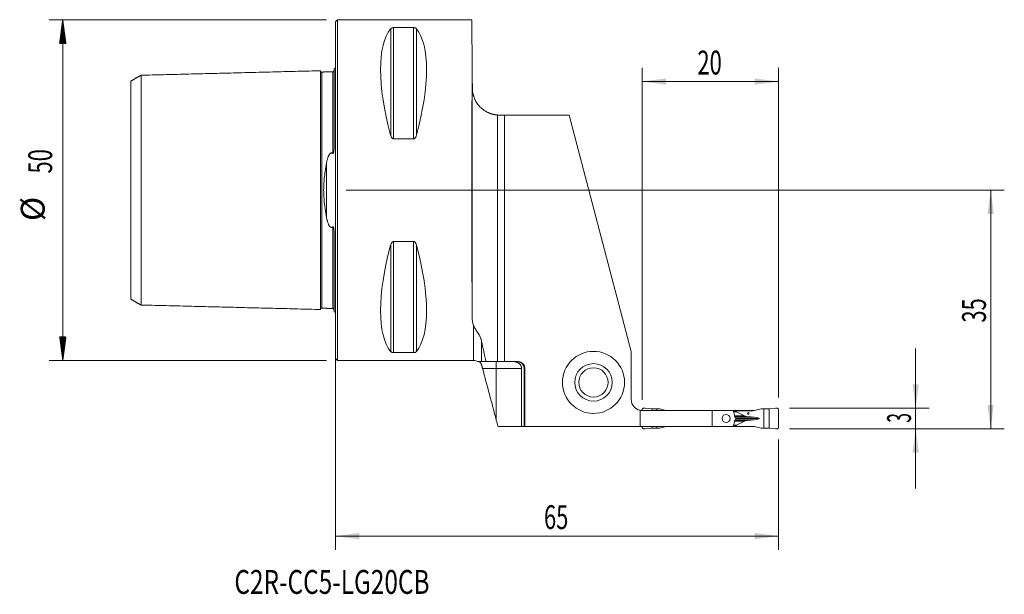
# Model space of a CAD drawing. Units: millimetres. Extents: x -46 to 98, y -59 to 25.
import ezdxf

# ---------------------------------------------------------------- set-up
doc = ezdxf.new("R2010")
doc.units = ezdxf.units.MM
for name, color, linetype in [('1', 4, 'Continuous'), ('2', 7, 'Continuous'), ('SK1', 4, 'Continuous'), ('SK2', 7, 'Continuous'), ('SK6', 5, 'Continuous')]:
    doc.layers.add(name, color=color, linetype=linetype)
doc.styles.add('iso_b_vert', font='simplex.shx')
doc.dimstyles.get("Standard").update_dxf_attribs({"dimtxt": 0.18, "dimasz": 0.18, "dimexe": 0.18, "dimexo": 0.0625, "dimgap": 0.09, "dimtad": 1, "dimzin": 0, "dimdsep": 52, "dimtxsty": 'Standard', "dimcen": 0.09, "dimadec": 0, "dimazin": 0, "dimtfac": 1, "dimtdec": 4, "dimtofl": 0, "dimtmove": 0, "dimatfit": 3, "dimfxl": 1, "dimtolj": 1, "dimtzin": 0, "dimarcsym": 0})

# ---------------------------------------------------------------- blocks, each defined once
blk = doc.blocks.new('_U0')
at = {"layer": '2', "lineweight": 13}
for p, q in [((1.5875, 0), (98.1, 0)), ((96.1, -35), (96.1, 0)), ((66.5875, -35), (98.1, -35))]:
    blk.add_line(p, q, dxfattribs=at)
at = {"layer": '2', "lineweight": 18}
for points in [[(96.1, 0), (96.560784, -3.499998), (95.639216, -3.500002)], [(96.1, -35), (95.639216, -31.500002), (96.560784, -31.499998)]]:
    blk.add_solid(points, dxfattribs=at)
at = {"layer": '2', "lineweight": 18, "insert": (95.410366, -19.432966), "char_height": 3.5, "attachment_point": 7, "rotation": 90, "line_spacing_factor": 1.084337, "style": 'iso_b_vert'}
blk.add_mtext('\\W0.6740;35', dxfattribs=at)
blk = doc.blocks.new('_U1')
at = {"layer": '2', "lineweight": 13}
for p, q in [((85.1, -23.25), (85.1, -43.75)), ((66.5875, -32), (87.1, -32)), ((66.5875, -35), (87.1, -35))]:
    blk.add_line(p, q, dxfattribs=at)
at = {"layer": '2', "lineweight": 18}
for points in [[(85.1, -32), (84.639216, -28.500002), (85.560784, -28.499998)], [(85.1, -35), (85.560784, -38.499998), (84.639216, -38.500002)]]:
    blk.add_solid(points, dxfattribs=at)
at = {"layer": '2', "lineweight": 18, "insert": (84.410366, -34.125233), "char_height": 3.5, "attachment_point": 7, "rotation": 90, "line_spacing_factor": 1.084337, "style": 'iso_b_vert'}
blk.add_mtext('\\W0.5404;3', dxfattribs=at)
blk = doc.blocks.new('_U2')
at = {"layer": '2', "lineweight": 13}
for p, q in [((45, -30.7375), (45, 17.925)), ((65, -30.4125), (65, 17.925)), ((45, 15.925), (65, 15.925))]:
    blk.add_line(p, q, dxfattribs=at)
at = {"layer": '2', "lineweight": 18}
for points in [[(45, 15.925), (48.499998, 16.385784), (48.500002, 15.464216)], [(65, 15.925), (61.500002, 15.464216), (61.499998, 16.385784)]]:
    blk.add_solid(points, dxfattribs=at)
at = {"layer": '2', "lineweight": 18, "insert": (53.095034, 16.957634), "char_height": 3.5, "attachment_point": 7, "line_spacing_factor": 1.084337, "style": 'iso_b_vert'}
blk.add_mtext('\\W0.6740;20', dxfattribs=at)
blk = doc.blocks.new('_U3')
at = {"layer": '2', "lineweight": 13}
for p, q in [((0, -1.5875), (0, -52.75)), ((65, -36.5875), (65, -52.75)), ((0, -50.75), (65, -50.75))]:
    blk.add_line(p, q, dxfattribs=at)
at = {"layer": '2', "lineweight": 18}
for points in [[(0, -50.75), (3.499998, -50.289216), (3.500002, -51.210784)], [(65, -50.75), (61.500002, -51.210784), (61.499998, -50.289216)]]:
    blk.add_solid(points, dxfattribs=at)
at = {"layer": '2', "lineweight": 18, "insert": (30.595034, -49.717366), "char_height": 3.5, "attachment_point": 7, "line_spacing_factor": 1.084337, "style": 'iso_b_vert'}
blk.add_mtext('\\W0.6740;65', dxfattribs=at)

msp = doc.modelspace()

# ---------------------------------------------------------------- hatches: boundary and pattern name
at = {"layer": 'SK2', "lineweight": 13}
h = msp.add_hatch(dxfattribs=at)
h.set_pattern_fill('ANSI31', color=256, scale=0.0062, style=0)
h.paths.add_polyline_path([(-39.98, 25), (-39.51, 21.5), (-40.44, 21.5)])
h = msp.add_hatch(dxfattribs=at)
h.set_pattern_fill('ANSI31', color=256, scale=0.0062, style=0)
h.paths.add_polyline_path([(-39.98, -25), (-40.44, -21.5), (-39.51, -21.5)])

# ---------------------------------------------------------------- linework, layer by layer
at = {"layer": '1', "lineweight": 18}
for p, q in [((0.3, 25), (0, 24.7)), ((0, 24.7), (0, -24.7)), ((20, 25), (0.3, 25)), ((0.3, 25), (0.3, -25)), ((20, 25), (20.06, 17.68)), ((8.54, 23.84), (11.46, 23.84)), ((20.06, 17.68), (20.08, 16.37)), ((20.09, 14.97), (20.08, 16.37)), ((23.8, -25.15), (23.8, 11.01)), ((24.8, 11), (24.09, 11)), ((24.8, 11), (34.3, 11)), ((24.8, -25.15), (24.8, 11)), ((43.4, -23.65), (34.3, 11)), ((11.46, 7.53), (8.54, 7.53)), ((8.54, -7.53), (11.46, -7.53)), ((11.46, -23.84), (8.54, -23.84)), ((43.4, -23.65), (43.4, -30.73)), ((0, -24.7), (0.3, -25)), ((0.3, -25), (20.28, -25)), ((22.08, -25.15), (23.8, -25.15)), ((24.8, -25.15), (23.8, -25.15)), ((26.8, -25.15), (24.8, -25.15)), ((27.29, -34.67), (27.29, -26.15)), ((27.68, -26.15), (27.68, -34.67)), ((27.8, -34.67), (27.8, -26.15)), ((44.68, -34.67), (44.68, -32.33)), ((45, -32.2), (45, -32.33)), ((45, -32.33), (55.25, -32.33)), ((46.39, -32.06), (45.44, -32)), ((47.15, -32.06), (46.39, -32.06)), ((46.39, -32.33), (46.39, -32.06)), ((47.54, -32.08), (47.15, -32.06)), ((47.15, -32.33), (47.15, -32.06)), ((48.53, -32.32), (47.58, -32.08)), ((55.25, -32.33), (58.35, -32.33)), ((55.25, -32.33), (55.25, -34.67)), ((58.9, -32.33), (58.35, -32.33)), ((58.77, -32.35), (58.35, -32.35)), ((61.23, -32.35), (58.77, -32.35)), ((58.77, -32.47), (58.77, -32.35)), ((60.02, -33.13), (58.82, -32.52)), ((59.82, -32.33), (58.9, -32.33)), ((58.9, -32.35), (58.9, -32.33)), ((61.45, -32.33), (59.82, -32.33)), ((59.82, -32.35), (59.82, -32.33)), ((61.47, -32.32), (62.42, -32.08)), ((62.46, -32.08), (62.85, -32.06)), ((62.85, -32.06), (63.61, -32.06)), ((62.85, -34.94), (62.85, -32.06)), ((63.61, -32.06), (64.56, -32)), ((63.61, -34.94), (63.61, -32.06)), ((65, -32.2), (65, -34.8)), ((58.35, -34.65), (58.77, -34.65)), ((58.75, -33.45), (58.75, -33.55)), ((58.77, -34.65), (58.77, -34.53)), ((58.77, -34.65), (61.23, -34.65)), ((58.82, -34.48), (60.02, -33.87)), ((58.9, -34.67), (58.9, -34.65)), ((59.82, -34.67), (59.82, -34.65)), ((61.4, -33.3), (61.34, -33.3)), ((61.34, -33.7), (61.4, -33.7)), ((27.29, -34.67), (23.85, -34.67)), ((27.29, -34.67), (27.68, -34.67)), ((27.8, -34.67), (27.68, -34.67)), ((27.8, -34.67), (44.68, -34.67)), ((44.68, -34.67), (55.25, -34.67)), ((45, -34.67), (45, -34.8)), ((45.44, -35), (46.39, -34.94)), ((46.39, -34.94), (46.39, -34.67)), ((46.39, -34.94), (47.15, -34.94)), ((47.15, -34.94), (47.15, -34.67)), ((47.15, -34.94), (47.54, -34.92)), ((47.58, -34.92), (48.53, -34.68)), ((55.25, -34.67), (58.35, -34.67)), ((58.9, -34.67), (58.35, -34.67)), ((59.82, -34.67), (58.9, -34.67)), ((61.45, -34.67), (59.82, -34.67)), ((62.42, -34.92), (61.47, -34.68)), ((62.85, -34.94), (62.46, -34.92)), ((63.61, -34.94), (62.85, -34.94)), ((64.56, -35), (63.61, -34.94))]:
    msp.add_line(p, q, dxfattribs=at)
at = {"layer": '1', "lineweight": 13}
for p, q in [((8.11, 23.67), (8.11, 8.06)), ((8.54, 23.84), (8.54, 7.53)), ((11.46, 23.84), (11.46, 7.53)), ((11.89, 23.67), (11.89, 8.06)), ((20.08, -18.9), (20.08, 16.37)), ((8.11, -8.06), (8.11, -23.67)), ((8.54, -7.53), (8.54, -23.84)), ((11.46, -7.53), (11.46, -23.84)), ((11.89, -8.06), (11.89, -23.67)), ((20.28, -25), (20.28, -19.9)), ((21.44, -22.16), (21.44, -25.15)), ((23.6, -25.15), (23.6, -26.15)), ((23.6, -26.15), (21.58, -26.15)), ((23.6, -33.74), (23.6, -26.15)), ((27.29, -26.15), (23.6, -26.15)), ((27.8, -26.15), (27.68, -26.15)), ((45, -32.33), (44.68, -32.33)), ((58.39, -32.47), (58.77, -32.47)), ((58.82, -32.52), (58.4, -32.52)), ((58.55, -33.13), (60.02, -33.13)), ((58.77, -34.53), (58.39, -34.53)), ((58.4, -34.48), (58.82, -34.48)), ((58.55, -33.87), (60.02, -33.87)), ((58.58, -33.25), (60.64, -33.25)), ((58.58, -33.75), (60.64, -33.75)), ((58.66, -33.3), (61.34, -33.3)), ((58.66, -33.7), (61.34, -33.7)), ((58.67, -33.3), (61.4, -33.3)), ((61.4, -33.7), (58.67, -33.7)), ((62.18, -33.5), (58.75, -33.5))]:
    msp.add_line(p, q, dxfattribs=at)
at = {"layer": '1', "lineweight": 18}
for radius in [4.55, 2.75, 2.15]:
    msp.add_circle((37.85, -28.2), radius, dxfattribs=at)
for centre, radius, start, end in [((20.28, -26.2), 1.2, 60.9055, 90), ((26.8, -26.15), 1, 360, 90), ((45, -30.73), 1.6, 180, 258.5456)]:
    msp.add_arc(centre, radius, start, end, dxfattribs=at)
for centre, major_axis, ratio, start_param, end_param in [((21.06, 0), (11.71, -24.68), 0.341999, -2.97438, -2.05976), ((-1.06, 0), (11.71, 24.68), 0.341999, -1.081833, -0.167213), ((20.22, 0), (0, 25), 0.008727, 0.785398, 2.427934), ((21.06, 0), (11.71, 24.68), 0.341999, 2.05976, 2.97438), ((-1.06, 0), (11.71, -24.68), 0.341999, 0.167213, 1.081833), ((47.47, -32.33), (-2.79, 0), 0.573576, -0.019918, 0), ((59.62, -32.47), (0.851, 0), 0.176327, 3.141593, -2.805617), ((61.1, -33.07), (1.13, 0), 0.176327, -2.805617, -1.987178), ((61.23, -31.55), (0.898, 0), 0.890875, -1.570796, -1.295153), ((59.62, -34.53), (0.851, 0), 0.176327, 2.805617, 3.141593), ((61.1, -33.93), (1.13, 0), 0.176327, 1.987178, 2.805617), ((65.22, -31.42), (11.34, 0), 0.176327, -1.987178, -1.919862), ((65.22, -35.58), (11.34, 0), 0.176327, 1.919862, 1.987178), ((61.23, -35.45), (0.898, 0), 0.890875, 1.295153, 1.570796), ((60.99, -33.5), (1.19, 0), 0.176327, 0, 1.22173), ((60.99, -33.5), (1.19, 0), 0.176327, -1.22173, 0)]:
    msp.add_ellipse(centre, major_axis=major_axis, ratio=ratio, start_param=start_param, end_param=end_param, dxfattribs=at)
for centre, major_axis, ratio in [((57.3, -33.5), (0, 0.6), 0.978877), ((60.57, -32.75), (0, -0.127), 0.984808)]:
    msp.add_ellipse(centre, major_axis=major_axis, ratio=ratio, dxfattribs=at)
for points, knots in [([(8.11, 23.67), (8.12, 23.69), (8.14, 23.71), (8.17, 23.73), (8.19, 23.74), (8.21, 23.76), (8.23, 23.77), (8.25, 23.78), (8.26, 23.78), (8.28, 23.79), (8.29, 23.8), (8.32, 23.81), (8.34, 23.81), (8.39, 23.82), (8.42, 23.83), (8.45, 23.83), (8.46, 23.84), (8.48, 23.84), (8.48, 23.84), (8.51, 23.84), (8.52, 23.84), (8.54, 23.84)], [0, 0, 0, 0, 0.25, 0.25, 0.375, 0.375, 0.5, 0.5, 0.5625, 0.5625, 0.625, 0.625, 0.75, 0.75, 0.875, 0.875, 0.90625, 0.90625, 0.9375, 0.9375, 1, 1, 1, 1]), ([(11.46, 23.84), (11.48, 23.84), (11.49, 23.84), (11.52, 23.84), (11.54, 23.84), (11.56, 23.83), (11.57, 23.83), (11.58, 23.83), (11.59, 23.83), (11.61, 23.82), (11.62, 23.82), (11.65, 23.82), (11.66, 23.81), (11.68, 23.81), (11.69, 23.8), (11.72, 23.79), (11.74, 23.78), (11.76, 23.77), (11.77, 23.77), (11.79, 23.76), (11.79, 23.75), (11.81, 23.74), (11.83, 23.73), (11.86, 23.7), (11.88, 23.69), (11.89, 23.67)], [0, 0, 0, 0, 0.0625, 0.0625, 0.125, 0.125, 0.15625, 0.15625, 0.1875, 0.1875, 0.25, 0.25, 0.3125, 0.3125, 0.375, 0.375, 0.5, 0.5, 0.5625, 0.5625, 0.625, 0.625, 0.75, 0.75, 1, 1, 1, 1]), ([(20.09, 14.97), (20.09, 14.93), (20.09, 14.89), (20.09, 14.84), (20.09, 14.82), (20.09, 14.79), (20.09, 14.77), (20.1, 14.73), (20.1, 14.7), (20.1, 14.64), (20.11, 14.61), (20.11, 14.55), (20.12, 14.52), (20.12, 14.46), (20.13, 14.44), (20.14, 14.35), (20.15, 14.3), (20.17, 14.19), (20.18, 14.13), (20.21, 14.03), (20.22, 13.97), (20.25, 13.87), (20.27, 13.82), (20.3, 13.71), (20.32, 13.66), (20.38, 13.51), (20.42, 13.4), (20.51, 13.2), (20.56, 13.11), (20.67, 12.91), (20.73, 12.81), (20.87, 12.63), (20.94, 12.53), (21.03, 12.42), (21.05, 12.4), (21.09, 12.35), (21.11, 12.33), (21.17, 12.26), (21.21, 12.22), (21.34, 12.09), (21.43, 12.01), (21.62, 11.85), (21.72, 11.77), (21.89, 11.66), (21.97, 11.61), (22.05, 11.56), (22.11, 11.52), (22.14, 11.51), (22.29, 11.42), (22.41, 11.36), (22.67, 11.26), (22.8, 11.21), (22.97, 11.16), (23.01, 11.15), (23.08, 11.13), (23.11, 11.12), (23.22, 11.09), (23.29, 11.08), (23.51, 11.04), (23.65, 11.02), (23.8, 11.01)], [0, 0, 0, 0, 0.015625, 0.015625, 0.023437, 0.023437, 0.03125, 0.03125, 0.046875, 0.046875, 0.0625, 0.0625, 0.078125, 0.078125, 0.09375, 0.09375, 0.125, 0.125, 0.15625, 0.15625, 0.1875, 0.1875, 0.21875, 0.21875, 0.25, 0.25, 0.3125, 0.3125, 0.375, 0.375, 0.4375, 0.4375, 0.5, 0.5, 0.515625, 0.515625, 0.53125, 0.53125, 0.5625, 0.5625, 0.625, 0.625, 0.6875, 0.6875, 0.71875, 0.734375, 0.734375, 0.75, 0.75, 0.8125, 0.8125, 0.875, 0.875, 0.890625, 0.890625, 0.90625, 0.90625, 0.9375, 0.9375, 1, 1, 1, 1]), ([(23.8, 11.01), (23.69, 11.02), (23.58, 11.03), (23.44, 11.05), (23.42, 11.06), (23.37, 11.07), (23.34, 11.07), (23.26, 11.09), (23.22, 11.1), (23.07, 11.13), (22.99, 11.15), (22.88, 11.19), (22.86, 11.19), (22.82, 11.21), (22.8, 11.21), (22.75, 11.23), (22.68, 11.26), (22.6, 11.29), (22.55, 11.31), (22.53, 11.32), (22.51, 11.32), (22.45, 11.35), (22.41, 11.37), (22.36, 11.39), (22.35, 11.4), (22.33, 11.41), (22.33, 11.41), (22.32, 11.41), (22.31, 11.41), (22.3, 11.42), (22.3, 11.42), (22.31, 11.42), (22.31, 11.42), (22.32, 11.41), (22.32, 11.41), (22.34, 11.4), (22.35, 11.4), (22.39, 11.38), (22.43, 11.36), (22.49, 11.33), (22.5, 11.33), (22.53, 11.32), (22.54, 11.31), (22.58, 11.29), (22.61, 11.28), (22.71, 11.24), (22.78, 11.22), (22.88, 11.19), (22.9, 11.18), (22.94, 11.17), (22.96, 11.16), (23.03, 11.14), (23.07, 11.13), (23.21, 11.1), (23.31, 11.07), (23.44, 11.05), (23.47, 11.05), (23.52, 11.04), (23.55, 11.04), (23.63, 11.03), (23.69, 11.02), (23.85, 11.01), (23.97, 11), (24.09, 11)], [0, 0, 0, 0, 0.062298, 0.062298, 0.077926, 0.077926, 0.093554, 0.093554, 0.124811, 0.124811, 0.187325, 0.187325, 0.202953, 0.202953, 0.218581, 0.218581, 0.249838, 0.281095, 0.296723, 0.296723, 0.312352, 0.312352, 0.374865, 0.374865, 0.406122, 0.406122, 0.42175, 0.42175, 0.437379, 0.437379, 0.499892, 0.499892, 0.51552, 0.51552, 0.531149, 0.531149, 0.562406, 0.562406, 0.624919, 0.624919, 0.640547, 0.640547, 0.656176, 0.656176, 0.687433, 0.687433, 0.749946, 0.749946, 0.765574, 0.765574, 0.781203, 0.781203, 0.81246, 0.81246, 0.874973, 0.874973, 0.890601, 0.890601, 0.90623, 0.90623, 0.937487, 0.937487, 1, 1, 1, 1]), ([(8.54, 7.53), (8.52, 7.53), (8.51, 7.53), (8.48, 7.54), (8.46, 7.54), (8.44, 7.55), (8.43, 7.55), (8.42, 7.56), (8.41, 7.56), (8.39, 7.58), (8.38, 7.58), (8.35, 7.6), (8.34, 7.61), (8.32, 7.63), (8.31, 7.64), (8.28, 7.68), (8.26, 7.7), (8.24, 7.74), (8.23, 7.75), (8.21, 7.78), (8.21, 7.79), (8.19, 7.83), (8.17, 7.86), (8.14, 7.94), (8.12, 8), (8.11, 8.06)], [0, 0, 0, 0, 0.0625, 0.0625, 0.125, 0.125, 0.15625, 0.15625, 0.1875, 0.1875, 0.25, 0.25, 0.3125, 0.3125, 0.375, 0.375, 0.5, 0.5, 0.5625, 0.5625, 0.625, 0.625, 0.75, 0.75, 1, 1, 1, 1]), ([(11.89, 8.06), (11.88, 8), (11.86, 7.94), (11.83, 7.86), (11.81, 7.83), (11.79, 7.78), (11.77, 7.75), (11.75, 7.72), (11.74, 7.7), (11.72, 7.68), (11.71, 7.67), (11.68, 7.63), (11.66, 7.61), (11.61, 7.57), (11.58, 7.56), (11.55, 7.54), (11.54, 7.54), (11.52, 7.54), (11.52, 7.54), (11.49, 7.53), (11.48, 7.53), (11.46, 7.53)], [0, 0, 0, 0, 0.25, 0.25, 0.375, 0.375, 0.5, 0.5, 0.5625, 0.5625, 0.625, 0.625, 0.75, 0.75, 0.875, 0.875, 0.90625, 0.90625, 0.9375, 0.9375, 1, 1, 1, 1]), ([(8.11, -8.06), (8.12, -8), (8.14, -7.94), (8.17, -7.86), (8.19, -7.83), (8.21, -7.78), (8.23, -7.75), (8.25, -7.72), (8.26, -7.7), (8.28, -7.68), (8.29, -7.67), (8.32, -7.63), (8.34, -7.61), (8.39, -7.57), (8.42, -7.56), (8.45, -7.54), (8.46, -7.54), (8.48, -7.54), (8.48, -7.54), (8.51, -7.53), (8.52, -7.53), (8.54, -7.53)], [0, 0, 0, 0, 0.25, 0.25, 0.375, 0.375, 0.5, 0.5, 0.5625, 0.5625, 0.625, 0.625, 0.75, 0.75, 0.875, 0.875, 0.90625, 0.90625, 0.9375, 0.9375, 1, 1, 1, 1]), ([(11.46, -7.53), (11.48, -7.53), (11.49, -7.53), (11.52, -7.54), (11.54, -7.54), (11.56, -7.55), (11.57, -7.55), (11.58, -7.56), (11.59, -7.56), (11.61, -7.58), (11.62, -7.58), (11.65, -7.6), (11.66, -7.61), (11.68, -7.63), (11.69, -7.64), (11.72, -7.68), (11.74, -7.7), (11.76, -7.74), (11.77, -7.75), (11.79, -7.78), (11.79, -7.79), (11.81, -7.83), (11.83, -7.86), (11.86, -7.94), (11.88, -8), (11.89, -8.06)], [0, 0, 0, 0, 0.0625, 0.0625, 0.125, 0.125, 0.15625, 0.15625, 0.1875, 0.1875, 0.25, 0.25, 0.3125, 0.3125, 0.375, 0.375, 0.5, 0.5, 0.5625, 0.5625, 0.625, 0.625, 0.75, 0.75, 1, 1, 1, 1]), ([(20.08, -18.9), (20.08, -19.07), (20.09, -19.24), (20.16, -19.58), (20.21, -19.74), (20.28, -19.9)], [0, 0, 0, 0, 0.5, 0.5, 1, 1, 1, 1]), ([(21.44, -22.16), (21.43, -22.09), (21.41, -22.03), (21.38, -21.94), (21.37, -21.9), (21.35, -21.84), (21.34, -21.81), (21.29, -21.67), (21.24, -21.55), (21.16, -21.39), (21.12, -21.31), (21.08, -21.24), (21.05, -21.19), (21.03, -21.16), (20.96, -21.04), (20.9, -20.95), (20.79, -20.77), (20.73, -20.68), (20.63, -20.52), (20.58, -20.44), (20.48, -20.28), (20.43, -20.2), (20.35, -20.05), (20.31, -19.97), (20.28, -19.9)], [0, 0, 0, 0, 0.0625, 0.0625, 0.09375, 0.09375, 0.125, 0.125, 0.25, 0.25, 0.3125, 0.34375, 0.34375, 0.375, 0.375, 0.5, 0.5, 0.625, 0.625, 0.75, 0.75, 0.875, 0.875, 1, 1, 1, 1]), ([(22.08, -25.15), (21.97, -24.65), (21.86, -24.15), (21.64, -23.15), (21.54, -22.65), (21.44, -22.16)], [0, 0, 0, 0, 0.5, 0.5, 1, 1, 1, 1]), ([(8.54, -23.84), (8.52, -23.84), (8.51, -23.84), (8.48, -23.84), (8.46, -23.84), (8.44, -23.83), (8.43, -23.83), (8.42, -23.83), (8.41, -23.83), (8.39, -23.82), (8.38, -23.82), (8.35, -23.82), (8.34, -23.81), (8.32, -23.81), (8.31, -23.8), (8.28, -23.79), (8.26, -23.78), (8.24, -23.77), (8.23, -23.77), (8.21, -23.76), (8.21, -23.75), (8.19, -23.74), (8.17, -23.73), (8.14, -23.7), (8.12, -23.69), (8.11, -23.67)], [0, 0, 0, 0, 0.0625, 0.0625, 0.125, 0.125, 0.15625, 0.15625, 0.1875, 0.1875, 0.25, 0.25, 0.3125, 0.3125, 0.375, 0.375, 0.5, 0.5, 0.5625, 0.5625, 0.625, 0.625, 0.75, 0.75, 1, 1, 1, 1]), ([(11.89, -23.67), (11.88, -23.69), (11.86, -23.71), (11.83, -23.73), (11.81, -23.74), (11.79, -23.76), (11.77, -23.77), (11.75, -23.78), (11.74, -23.78), (11.72, -23.79), (11.71, -23.8), (11.68, -23.81), (11.66, -23.81), (11.61, -23.82), (11.58, -23.83), (11.55, -23.83), (11.54, -23.84), (11.52, -23.84), (11.52, -23.84), (11.49, -23.84), (11.48, -23.84), (11.46, -23.84)], [0, 0, 0, 0, 0.25, 0.25, 0.375, 0.375, 0.5, 0.5, 0.5625, 0.5625, 0.625, 0.625, 0.75, 0.75, 0.875, 0.875, 0.90625, 0.90625, 0.9375, 0.9375, 1, 1, 1, 1]), ([(21.44, -25.15), (21.41, -25.15), (21.38, -25.15), (21.31, -25.15), (21.26, -25.15), (21.17, -25.15), (21.12, -25.15), (21.06, -25.15), (21.03, -25.15), (20.99, -25.15), (20.97, -25.15), (20.93, -25.15), (20.92, -25.15), (20.89, -25.15), (20.88, -25.15), (20.87, -25.15), (20.86, -25.15), (20.86, -25.15), (20.86, -25.15), (20.86, -25.15)], [0, 0, 0, 0, 0.182042, 0.182042, 0.364084, 0.364084, 0.546126, 0.546126, 0.637147, 0.637147, 0.728168, 0.728168, 0.819189, 0.819189, 0.91021, 0.91021, 0.955721, 0.955721, 1, 1, 1, 1]), ([(21.44, -25.63), (21.43, -25.59), (21.41, -25.56), (21.39, -25.49), (21.37, -25.46), (21.35, -25.41), (21.34, -25.4), (21.32, -25.37), (21.31, -25.36), (21.29, -25.32), (21.27, -25.3), (21.23, -25.26), (21.21, -25.24), (21.19, -25.22), (21.18, -25.21), (21.16, -25.2), (21.15, -25.19), (21.13, -25.17), (21.12, -25.16), (21.09, -25.15), (21.08, -25.15), (21.08, -25.15)], [0, 0, 0, 0, 0.125, 0.125, 0.25, 0.25, 0.3125, 0.3125, 0.375, 0.375, 0.5, 0.5, 0.625, 0.625, 0.6875, 0.6875, 0.75, 0.75, 0.875, 0.875, 1, 1, 1, 1]), ([(21.44, -25.15), (21.51, -25.15), (21.6, -25.15), (21.82, -25.15), (21.94, -25.15), (22.08, -25.15)], [0, 0, 0, 0, 0.5, 0.5, 1, 1, 1, 1]), ([(21.44, -25.63), (21.45, -25.67), (21.46, -25.71), (21.48, -25.77), (21.48, -25.79), (21.5, -25.84), (21.5, -25.86), (21.52, -25.93), (21.55, -26.01), (21.57, -26.1), (21.58, -26.15)], [0, 0, 0, 0, 0.25, 0.25, 0.375, 0.375, 0.5, 0.5, 0.75, 1, 1, 1, 1]), ([(26.1, -25.15), (26.12, -25.15), (26.13, -25.15), (26.17, -25.15), (26.22, -25.15), (26.28, -25.16), (26.38, -25.17), (26.46, -25.19), (26.54, -25.22), (26.56, -25.22), (26.59, -25.23), (26.61, -25.24), (26.66, -25.26), (26.69, -25.27), (26.79, -25.32), (26.85, -25.36), (26.92, -25.42), (26.94, -25.43), (26.97, -25.45), (27.01, -25.49), (27.07, -25.55), (27.11, -25.61), (27.14, -25.65), (27.15, -25.67), (27.17, -25.7), (27.18, -25.72), (27.22, -25.8), (27.25, -25.86), (27.28, -25.97), (27.28, -26), (27.29, -26.08), (27.29, -26.11), (27.29, -26.15)], [0, 0, 0, 0, 0.03125, 0.03125, 0.0625, 0.125, 0.125, 0.25, 0.25, 0.28125, 0.28125, 0.3125, 0.3125, 0.375, 0.375, 0.5, 0.5, 0.53125, 0.53125, 0.5625, 0.625, 0.6875, 0.6875, 0.71875, 0.71875, 0.75, 0.75, 0.875, 0.875, 0.9375, 0.9375, 1, 1, 1, 1]), ([(26.64, -25.15), (26.71, -25.15), (26.77, -25.16), (26.87, -25.17), (26.9, -25.18), (26.97, -25.2), (27, -25.21), (27.09, -25.25), (27.15, -25.28), (27.22, -25.32), (27.24, -25.33), (27.27, -25.35), (27.28, -25.36), (27.32, -25.39), (27.34, -25.41), (27.42, -25.48), (27.46, -25.53), (27.51, -25.6), (27.52, -25.61), (27.54, -25.64), (27.55, -25.66), (27.57, -25.7), (27.6, -25.76), (27.62, -25.82), (27.64, -25.89), (27.65, -25.92), (27.67, -26.02), (27.68, -26.08), (27.68, -26.15)], [0, 0, 0, 0, 0.125, 0.125, 0.1875, 0.1875, 0.25, 0.25, 0.375, 0.375, 0.40625, 0.40625, 0.4375, 0.4375, 0.5, 0.5, 0.625, 0.625, 0.65625, 0.65625, 0.6875, 0.6875, 0.75, 0.8125, 0.8125, 0.875, 0.875, 1, 1, 1, 1]), ([(58.35, -32.33), (58.37, -32.4), (58.39, -32.48), (58.43, -32.63), (58.45, -32.71), (58.51, -32.94), (58.54, -33.1), (58.58, -33.25)], [0, 0, 0, 0, 0.25, 0.25, 0.5, 0.5, 1, 1, 1, 1]), ([(58.58, -33.75), (58.54, -33.9), (58.51, -34.06), (58.45, -34.29), (58.43, -34.37), (58.39, -34.52), (58.37, -34.6), (58.35, -34.67)], [0, 0, 0, 0, 0.5, 0.5, 0.75, 0.75, 1, 1, 1, 1]), ([(58.69, -33.31), (58.69, -33.31), (58.7, -33.32), (58.7, -33.33), (58.71, -33.33), (58.72, -33.34), (58.72, -33.34), (58.73, -33.35), (58.73, -33.36), (58.74, -33.37), (58.74, -33.38), (58.74, -33.39), (58.74, -33.4), (58.75, -33.42), (58.75, -33.44), (58.75, -33.45)], [0, 0, 0, 0, 0.125, 0.125, 0.25, 0.25, 0.375, 0.375, 0.5, 0.5, 0.625, 0.625, 0.75, 0.75, 1, 1, 1, 1]), ([(58.75, -33.55), (58.75, -33.56), (58.75, -33.56), (58.75, -33.58), (58.75, -33.59), (58.74, -33.6), (58.74, -33.61), (58.74, -33.62), (58.74, -33.63), (58.73, -33.64), (58.73, -33.65), (58.72, -33.66), (58.72, -33.66), (58.7, -33.68), (58.7, -33.68), (58.69, -33.69)], [0, 0, 0, 0, 0.125, 0.125, 0.25, 0.25, 0.375, 0.375, 0.5, 0.5, 0.625, 0.625, 0.75, 0.75, 1, 1, 1, 1])]:
    msp.add_open_spline(points, degree=3, knots=knots, dxfattribs=at)
for points in [[(21.58, -26.15), (22.25, -28.68), (22.93, -31.21), (23.6, -33.74)], [(44.68, -32.29), (44.79, -32.31), (44.89, -32.33), (45, -32.33)], [(47.58, -32.08), (47.57, -32.08), (47.55, -32.08), (47.54, -32.08)], [(62.42, -32.08), (62.43, -32.08), (62.45, -32.08), (62.46, -32.08)], [(23.6, -33.74), (23.68, -34.05), (23.77, -34.36), (23.85, -34.67)], [(58.58, -33.25), (58.62, -33.27), (58.65, -33.29), (58.69, -33.31)], [(58.58, -33.75), (58.62, -33.73), (58.65, -33.71), (58.69, -33.69)], [(47.54, -34.92), (47.55, -34.92), (47.57, -34.92), (47.58, -34.92)], [(62.46, -34.92), (62.45, -34.92), (62.43, -34.92), (62.42, -34.92)]]:
    msp.add_open_spline(points, degree=3, dxfattribs=at)
for points, weights in [([(45.2, -32), (45, -32), (45, -32.2)], [1.03186391736, 0.729637973227, 1.03186391736]), ([(45.44, -32), (45.32, -32), (45.2, -32)], [1.03186391736, 1.03138264657, 1.03186391736]), ([(64.56, -32), (64.68, -32), (64.8, -32)], [1.03186391736, 1.03138264657, 1.03186391736]), ([(64.8, -32), (65, -32), (65, -32.2)], [1.03186391736, 0.729637973227, 1.03186391736]), ([(45, -34.8), (45, -35), (45.2, -35)], [1.03186391736, 0.729637973227, 1.03186391736]), ([(45.2, -35), (45.32, -35), (45.44, -35)], [1.03186391736, 1.03138264657, 1.03186391736]), ([(64.8, -35), (64.68, -35), (64.56, -35)], [1.03186391736, 1.03138264657, 1.03186391736]), ([(65, -34.8), (65, -35), (64.8, -35)], [1.03186391736, 0.729637973227, 1.03186391736])]:
    msp.add_rational_spline(points, weights, degree=2, dxfattribs=at)
at = {"layer": 'SK1', "lineweight": 18}
for p, q in [((-0.2, 17.83), (-0.2, 6.08)), ((-2, 17.33), (-2, 17.32)), ((-0.2, -17.83), (-0.2, -6.08)), ((-2, -17.32), (-2, -17.33))]:
    msp.add_line(p, q, dxfattribs=at)
at = {"layer": 'SK1', "lineweight": 13}
msp.add_line((-1.31, 3.92), (-1.31, -3.92), dxfattribs=at)
at = {"layer": 'SK1', "lineweight": 18}
for centre, start, end in [((-0.6, 18.75), 293.5782, 306.8699), ((-0.6, -18.75), 53.1301, 66.4218)]:
    msp.add_arc(centre, 1, start, end, dxfattribs=at)
for points in [[(-2.2, 17.51), (-15.35, 17.18), (-28.5, 16.85)], [(-0.39, 17.36), (-1.19, 17.34), (-2, 17.32)], [(-28.5, 16.86), (-29.25, 16.43), (-30, 15.99)], [(-30, -15.99), (-29.25, -16.43), (-28.5, -16.86)], [(-28.5, -16.85), (-15.35, -17.18), (-2.2, -17.51)], [(-2, -17.32), (-1.19, -17.34), (-0.39, -17.36)]]:
    msp.add_open_spline(points, degree=2, dxfattribs=at)
for points, knots in [([(-2, 17.33), (-2.02, 17.32), (-2.06, 17.33), (-2.11, 17.35), (-2.14, 17.38), (-2.17, 17.41), (-2.19, 17.46), (-2.2, 17.49), (-2.2, 17.52)], [0, 0, 0, 0, 0.239506, 0.368427, 0.500072, 0.631706, 0.760593, 1, 1, 1, 1]), ([(-2.2, 17.51), (-2.2, 17.51), (-2.2, 17.47), (-2.2, 17.31), (-2.2, 16.98), (-2.2, 16.37), (-2.2, 15.33), (-2.2, 13.95), (-2.2, 12.65), (-2.2, 11.59), (-2.2, 10.44), (-2.2, 9.2), (-2.2, 7.87), (-2.2, 6.46), (-2.2, 5.21), (-2.2, 4.17), (-2.2, 3.1), (-2.2, 2), (-2.2, 1), (-2.2, 0.43), (-2.2, 0), (-2.2, -0.43), (-2.2, -1), (-2.2, -2), (-2.2, -3.1), (-2.2, -4.17), (-2.2, -5.21), (-2.2, -6.46), (-2.2, -7.87), (-2.2, -9.2), (-2.2, -10.44), (-2.2, -11.59), (-2.2, -12.65), (-2.2, -13.95), (-2.2, -15.33), (-2.2, -16.37), (-2.2, -16.98), (-2.2, -17.31), (-2.2, -17.47), (-2.2, -17.51), (-2.2, -17.51)], [0, 0, 0, 0, 0.013897, 0.042491, 0.071086, 0.09968, 0.156869, 0.214057, 0.242651, 0.271246, 0.29984, 0.328434, 0.357029, 0.385623, 0.414217, 0.428514, 0.442812, 0.471406, 0.485703, 0.492852, 0.5, 0.507149, 0.514297, 0.528594, 0.557189, 0.571486, 0.585783, 0.614377, 0.642972, 0.671566, 0.70016, 0.728754, 0.757349, 0.785943, 0.843132, 0.90032, 0.928915, 0.957509, 0.986103, 1, 1, 1, 1]), ([(-0.2, 17.55), (-0.2, 17.53), (-0.21, 17.48), (-0.26, 17.41), (-0.32, 17.37), (-0.37, 17.36), (-0.39, 17.36)], [0, 0, 0, 0, 0.24259, 0.502545, 0.761088, 1, 1, 1, 1]), ([(-30, -15.99), (-30, -16), (-30, -15.97), (-30, -15.8), (-30, -15.49), (-30, -14.92), (-30, -13.94), (-30, -12.65), (-30, -11.42), (-30, -10.42), (-30, -9.34), (-30, -8.18), (-30, -6.95), (-30, -5.65), (-30, -4.51), (-30, -3.57), (-30, -2.62), (-30, -1.68), (-30, -0.83), (-30, -0.35), (-30, 0), (-30, 0.35), (-30, 0.83), (-30, 1.68), (-30, 2.62), (-30, 3.57), (-30, 4.51), (-30, 5.65), (-30, 6.95), (-30, 8.18), (-30, 9.34), (-30, 10.42), (-30, 11.42), (-30, 12.65), (-30, 13.94), (-30, 14.92), (-30, 15.49), (-30, 15.8), (-30, 15.97), (-30, 16), (-30, 15.99)], [0, 0, 0, 0, 0.023693, 0.051711, 0.079729, 0.107747, 0.163783, 0.219819, 0.247837, 0.275855, 0.303873, 0.331891, 0.359909, 0.387927, 0.415945, 0.429954, 0.443963, 0.471981, 0.48599, 0.492995, 0.499999, 0.507004, 0.514008, 0.528017, 0.556035, 0.570044, 0.584053, 0.612071, 0.640089, 0.668107, 0.696125, 0.724143, 0.752161, 0.780179, 0.836215, 0.892251, 0.920269, 0.948287, 0.976305, 1, 1, 1, 1]), ([(-28.5, 16.85), (-28.5, 16.87), (-28.5, 16.84), (-28.5, 16.65), (-28.5, 16.33), (-28.5, 15.74), (-28.5, 14.73), (-28.5, 13.38), (-28.5, 12.12), (-28.5, 11.09), (-28.5, 9.96), (-28.5, 8.76), (-28.5, 7.47), (-28.5, 6.11), (-28.5, 4.91), (-28.5, 3.91), (-28.5, 2.89), (-28.5, 1.86), (-28.5, 0.93), (-28.5, 0.4), (-28.5, 0), (-28.5, -0.4), (-28.5, -0.93), (-28.5, -1.86), (-28.5, -2.89), (-28.5, -3.91), (-28.5, -4.91), (-28.5, -6.11), (-28.5, -7.47), (-28.5, -8.76), (-28.5, -9.96), (-28.5, -11.09), (-28.5, -12.12), (-28.5, -13.38), (-28.5, -14.73), (-28.5, -15.74), (-28.5, -16.33), (-28.5, -16.65), (-28.5, -16.84), (-28.5, -16.87), (-28.5, -16.85)], [0, 0, 0, 0, 0.027526, 0.055318, 0.083111, 0.110904, 0.166489, 0.222074, 0.249867, 0.277659, 0.305452, 0.333244, 0.361037, 0.38883, 0.416622, 0.430519, 0.444415, 0.472208, 0.486104, 0.493052, 0.5, 0.506948, 0.513896, 0.527793, 0.555585, 0.569482, 0.583378, 0.611171, 0.638963, 0.666756, 0.694548, 0.722341, 0.750134, 0.777926, 0.833511, 0.889097, 0.916889, 0.944682, 0.972475, 1, 1, 1, 1]), ([(-0.39, 5.39), (-0.39, 5.38), (-0.39, 5.38), (-0.38, 5.38), (-0.38, 5.38), (-0.37, 5.37), (-0.37, 5.37), (-0.36, 5.37), (-0.35, 5.37), (-0.35, 5.37), (-0.34, 5.37), (-0.33, 5.37), (-0.33, 5.38), (-0.32, 5.38), (-0.31, 5.39), (-0.3, 5.4), (-0.3, 5.41), (-0.29, 5.43), (-0.28, 5.43), (-0.27, 5.46), (-0.27, 5.47), (-0.26, 5.51), (-0.25, 5.52), (-0.24, 5.55), (-0.24, 5.57), (-0.23, 5.62), (-0.23, 5.65), (-0.22, 5.72), (-0.21, 5.75), (-0.21, 5.82), (-0.21, 5.85), (-0.2, 5.95), (-0.2, 6.01), (-0.2, 6.08)], [0, 0, 0, 0, 0.015625, 0.015625, 0.03125, 0.03125, 0.046875, 0.046875, 0.0625, 0.0625, 0.078125, 0.078125, 0.09375, 0.09375, 0.125, 0.125, 0.15625, 0.15625, 0.1875, 0.1875, 0.25, 0.25, 0.3125, 0.3125, 0.375, 0.375, 0.5, 0.5, 0.625, 0.625, 0.75, 0.75, 1, 1, 1, 1]), ([(-1.31, 3.92), (-1.29, 4), (-1.28, 4.08), (-1.24, 4.24), (-1.22, 4.32), (-1.19, 4.44), (-1.18, 4.48), (-1.16, 4.56), (-1.15, 4.6), (-1.12, 4.71), (-1.09, 4.79), (-1.05, 4.9), (-1.03, 4.94), (-1, 5.01), (-0.98, 5.05), (-0.95, 5.12), (-0.93, 5.16), (-0.9, 5.21), (-0.89, 5.23), (-0.86, 5.26), (-0.85, 5.28), (-0.83, 5.31), (-0.81, 5.33), (-0.78, 5.36), (-0.77, 5.37), (-0.74, 5.4), (-0.72, 5.41), (-0.69, 5.43), (-0.68, 5.44), (-0.66, 5.44), (-0.65, 5.45), (-0.63, 5.46), (-0.62, 5.46), (-0.59, 5.46), (-0.58, 5.46), (-0.56, 5.46), (-0.55, 5.46), (-0.53, 5.46), (-0.52, 5.45), (-0.5, 5.45), (-0.49, 5.44), (-0.47, 5.44), (-0.46, 5.43), (-0.43, 5.41), (-0.41, 5.4), (-0.39, 5.39)], [0, 0, 0, 0, 0.125, 0.125, 0.25, 0.25, 0.3125, 0.3125, 0.375, 0.375, 0.5, 0.5, 0.5625, 0.5625, 0.625, 0.625, 0.6875, 0.6875, 0.71875, 0.71875, 0.75, 0.75, 0.78125, 0.78125, 0.8125, 0.8125, 0.84375, 0.84375, 0.859375, 0.859375, 0.875, 0.875, 0.890625, 0.890625, 0.90625, 0.90625, 0.921875, 0.921875, 0.9375, 0.9375, 0.953125, 0.953125, 0.96875, 0.96875, 1, 1, 1, 1]), ([(-1.31, -3.92), (-1.34, -3.76), (-1.36, -3.61), (-1.42, -3.29), (-1.44, -3.13), (-1.49, -2.81), (-1.51, -2.65), (-1.55, -2.41), (-1.56, -2.32), (-1.58, -2.16), (-1.59, -2.08), (-1.63, -1.67), (-1.66, -1.34), (-1.69, -0.84), (-1.7, -0.67), (-1.71, -0.34), (-1.72, -0.17), (-1.72, 0.16), (-1.71, 0.33), (-1.71, 0.59), (-1.7, 0.67), (-1.7, 0.8), (-1.69, 0.84), (-1.69, 0.93), (-1.69, 0.97), (-1.66, 1.35), (-1.63, 1.68), (-1.56, 2.33), (-1.51, 2.66), (-1.44, 3.13), (-1.42, 3.29), (-1.36, 3.61), (-1.34, 3.76), (-1.31, 3.92)], [0, 0, 0, 0, 0.0625, 0.0625, 0.125, 0.125, 0.1875, 0.1875, 0.21875, 0.21875, 0.25, 0.25, 0.375, 0.375, 0.4375, 0.4375, 0.5, 0.5, 0.5625, 0.5625, 0.59375, 0.59375, 0.609375, 0.609375, 0.625, 0.625, 0.75, 0.75, 0.875, 0.875, 0.9375, 0.9375, 1, 1, 1, 1]), ([(-0.39, -5.39), (-0.4, -5.39), (-0.41, -5.4), (-0.43, -5.41), (-0.44, -5.42), (-0.47, -5.44), (-0.49, -5.45), (-0.51, -5.45), (-0.52, -5.45), (-0.53, -5.46), (-0.54, -5.46), (-0.56, -5.46), (-0.58, -5.46), (-0.58, -5.46), (-0.6, -5.46), (-0.6, -5.46), (-0.62, -5.46), (-0.63, -5.45), (-0.65, -5.45), (-0.66, -5.44), (-0.68, -5.43), (-0.69, -5.43), (-0.72, -5.41), (-0.74, -5.4), (-0.77, -5.37), (-0.78, -5.36), (-0.81, -5.33), (-0.83, -5.31), (-0.85, -5.28), (-0.86, -5.26), (-0.89, -5.23), (-0.9, -5.21), (-0.93, -5.16), (-0.95, -5.12), (-0.98, -5.05), (-1, -5.01), (-1.03, -4.94), (-1.05, -4.9), (-1.09, -4.79), (-1.12, -4.71), (-1.15, -4.6), (-1.16, -4.56), (-1.18, -4.48), (-1.19, -4.44), (-1.22, -4.32), (-1.24, -4.24), (-1.28, -4.08), (-1.29, -4), (-1.31, -3.92)], [0, 0, 0, 0, 0.015625, 0.015625, 0.03125, 0.03125, 0.0625, 0.0625, 0.070313, 0.070313, 0.078125, 0.09375, 0.09375, 0.101563, 0.101563, 0.109375, 0.109375, 0.125, 0.125, 0.140625, 0.140625, 0.15625, 0.15625, 0.1875, 0.1875, 0.21875, 0.21875, 0.25, 0.25, 0.28125, 0.28125, 0.3125, 0.3125, 0.375, 0.375, 0.4375, 0.4375, 0.5, 0.5, 0.625, 0.625, 0.6875, 0.6875, 0.75, 0.75, 0.875, 0.875, 1, 1, 1, 1]), ([(-0.2, -6.08), (-0.2, -6.01), (-0.2, -5.95), (-0.21, -5.85), (-0.21, -5.82), (-0.21, -5.75), (-0.22, -5.72), (-0.23, -5.65), (-0.23, -5.62), (-0.24, -5.57), (-0.24, -5.55), (-0.25, -5.52), (-0.26, -5.51), (-0.27, -5.47), (-0.27, -5.46), (-0.28, -5.43), (-0.29, -5.43), (-0.3, -5.41), (-0.3, -5.4), (-0.31, -5.39), (-0.32, -5.38), (-0.33, -5.38), (-0.33, -5.37), (-0.34, -5.37), (-0.35, -5.37), (-0.35, -5.37), (-0.36, -5.37), (-0.37, -5.37), (-0.37, -5.37), (-0.38, -5.38), (-0.38, -5.38), (-0.39, -5.38), (-0.39, -5.38), (-0.39, -5.39)], [0, 0, 0, 0, 0.25, 0.25, 0.375, 0.375, 0.5, 0.5, 0.625, 0.625, 0.6875, 0.6875, 0.75, 0.75, 0.8125, 0.8125, 0.84375, 0.84375, 0.875, 0.875, 0.90625, 0.90625, 0.921875, 0.921875, 0.9375, 0.9375, 0.953125, 0.953125, 0.96875, 0.96875, 0.984375, 0.984375, 1, 1, 1, 1]), ([(-2.2, -17.52), (-2.2, -17.49), (-2.19, -17.46), (-2.17, -17.41), (-2.14, -17.38), (-2.11, -17.35), (-2.06, -17.33), (-2.02, -17.32), (-2, -17.33)], [0, 0, 0, 0, 0.239407, 0.368294, 0.499928, 0.631573, 0.760494, 1, 1, 1, 1]), ([(-0.39, -17.36), (-0.37, -17.36), (-0.32, -17.37), (-0.26, -17.41), (-0.21, -17.48), (-0.2, -17.53), (-0.2, -17.55)], [0, 0, 0, 0, 0.238912, 0.497455, 0.75741, 1, 1, 1, 1])]:
    msp.add_open_spline(points, degree=3, knots=knots, dxfattribs=at)
at = {"layer": 'SK1', "lineweight": 13}
for points, knots in [([(-0.39, 17.36), (-0.39, 17.37), (-0.39, 17.35), (-0.39, 17.15), (-0.39, 16.83), (-0.39, 16.22), (-0.39, 15.19), (-0.39, 13.82), (-0.39, 12.53), (-0.39, 11.47), (-0.39, 10.33), (-0.39, 9.1), (-0.39, 7.78), (-0.39, 6.53), (-0.39, 5.72), (-0.39, 5.39)], [0, 0, 0, 0, 0.067385, 0.135635, 0.203884, 0.272134, 0.408634, 0.545133, 0.613383, 0.681633, 0.749882, 0.818132, 0.886382, 0.954631, 1, 1, 1, 1]), ([(-2, 17.32), (-2, 17.31), (-2, 17.27), (-2, 17.11), (-2, 16.79), (-2, 16.19), (-2, 15.15), (-2, 13.78), (-2, 12.5), (-2, 11.44), (-2, 10.3), (-2, 9.07), (-2, 7.76), (-2, 6.36), (-2, 5.12), (-2, 4.1), (-2, 3.04), (-2, 1.96), (-2, 0.98), (-2, 0.42), (-2, 0), (-2, -0.42), (-2, -0.98), (-2, -1.96), (-2, -3.04), (-2, -4.1), (-2, -5.12), (-2, -6.36), (-2, -7.76), (-2, -9.07), (-2, -10.3), (-2, -11.44), (-2, -12.5), (-2, -13.78), (-2, -15.15), (-2, -16.19), (-2, -16.79), (-2, -17.11), (-2, -17.27), (-2, -17.31), (-2, -17.32)], [0, 0, 0, 0, 0.013925, 0.042517, 0.07111, 0.099703, 0.156888, 0.214073, 0.242666, 0.271259, 0.299851, 0.328444, 0.357037, 0.385629, 0.414222, 0.428518, 0.442815, 0.471407, 0.485704, 0.492852, 0.5, 0.507148, 0.514296, 0.528593, 0.557185, 0.571482, 0.585778, 0.614371, 0.642963, 0.671556, 0.700149, 0.728741, 0.757334, 0.785927, 0.843112, 0.900297, 0.92889, 0.957483, 0.986075, 1, 1, 1, 1]), ([(-0.39, -5.39), (-0.39, -5.72), (-0.39, -6.53), (-0.39, -7.78), (-0.39, -9.1), (-0.39, -10.33), (-0.39, -11.47), (-0.39, -12.53), (-0.39, -13.82), (-0.39, -15.19), (-0.39, -16.22), (-0.39, -16.83), (-0.39, -17.15), (-0.39, -17.35), (-0.39, -17.37), (-0.39, -17.36)], [0, 0, 0, 0, 0.045368, 0.113618, 0.181868, 0.250118, 0.318368, 0.386617, 0.454867, 0.591367, 0.727866, 0.796116, 0.864366, 0.932616, 1, 1, 1, 1])]:
    msp.add_open_spline(points, degree=3, knots=knots, dxfattribs=at)
at = {"layer": 'SK2', "lineweight": 18}
for p, q in [((-1.29, 25), (-41.98, 25)), ((-39.98, -25), (-39.98, 25)), ((-1.29, -25), (-41.98, -25))]:
    msp.add_line(p, q, dxfattribs=at)

# ---------------------------------------------------------------- texts
at = {"layer": 'SK2', "lineweight": 18, "char_height": 3.5, "attachment_point": 7, "rotation": 90, "line_spacing_factor": 1.084337, "style": 'iso_b_vert'}
for s, insert in [('\\W0.6740;50', (-41.54, 2.44)), ('%%c', (-41.54, -4.53))]:
    msp.add_mtext(s, dxfattribs=dict(at, insert=insert))
at = {"layer": 'SK6', "lineweight": 18, "insert": (-14.81, -59.22), "char_height": 3.5, "attachment_point": 7, "line_spacing_factor": 1.084337, "style": 'iso_b_vert'}
msp.add_mtext('\\W0.7503;C2R-CC5-LG20CB', dxfattribs=at)

# ---------------------------------------------------------------- dimensions: what is measured, and where the dimension line sits
at = {"layer": '2', "lineweight": 18}
for base, p1, p2, picture, middle in [((65, 15.93), (45, -32.33), (65, -32), '_U2', (55, 15.93)), ((65, -50.75), (0, 0), (65, -35), '_U3', (32.5, -50.75))]:
    dim = msp.add_linear_dim(base=base, p1=p1, p2=p2, dimstyle='Standard', override={"dimtxt": 3.5, "dimasz": 3.5, "dimexe": 2, "dimexo": 1.5875, "dimgap": 1.75, "dimtad": 1, "dimtih": 1, "dimtoh": 0, "dimdec": 1, "dimlfac": 1, "dimzin": 8, "dimdsep": 46, "dimlunit": 2, "dimpost": '<>', "dimtxsty": 'iso_b_vert', "dimsah": 1, "dimse1": 0, "dimse2": 0, "dimsd1": 0, "dimsd2": 0, "dimclrd": 2, "dimclre": 2, "dimclrt": 2, "dimtol": 0, "dimtm": -0.1, "dimtfac": 1, "dimtdec": 2, "dimtofl": 1, "dimtmove": 0, "dimtzin": 8, "dimlwd": 13, "dimlwe": 13}, dxfattribs=at)
    dim.commit()
    dim.dimension.update_dxf_attribs({"geometry": picture, "text_midpoint": middle})
for base, p1, p2, picture, middle in [((96.1, 0), (65, -35), (0, 0), '_U0', (96.1, -17.5)), ((85.1, -35), (65, -32), (65, -35), '_U1', (85.1, -33.5))]:
    dim = msp.add_linear_dim(base=base, p1=p1, p2=p2, angle=90, dimstyle='Standard', override={"dimtxt": 3.5, "dimasz": 3.5, "dimexe": 2, "dimexo": 1.5875, "dimgap": 1.75, "dimtad": 1, "dimtih": 0, "dimtoh": 0, "dimdec": 1, "dimlfac": 1, "dimzin": 8, "dimdsep": 46, "dimlunit": 2, "dimpost": '<>', "dimtxsty": 'iso_b_vert', "dimsah": 1, "dimse1": 0, "dimse2": 0, "dimsd1": 0, "dimsd2": 0, "dimclrd": 2, "dimclre": 2, "dimclrt": 2, "dimtol": 0, "dimtm": -0.1, "dimtfac": 1, "dimtdec": 2, "dimtofl": 1, "dimtmove": 0, "dimtzin": 8, "dimlwd": 13, "dimlwe": 13}, dxfattribs=at)
    dim.commit()
    dim.dimension.update_dxf_attribs({"geometry": picture, "text_midpoint": middle})

doc.saveas('drawing.dxf')
